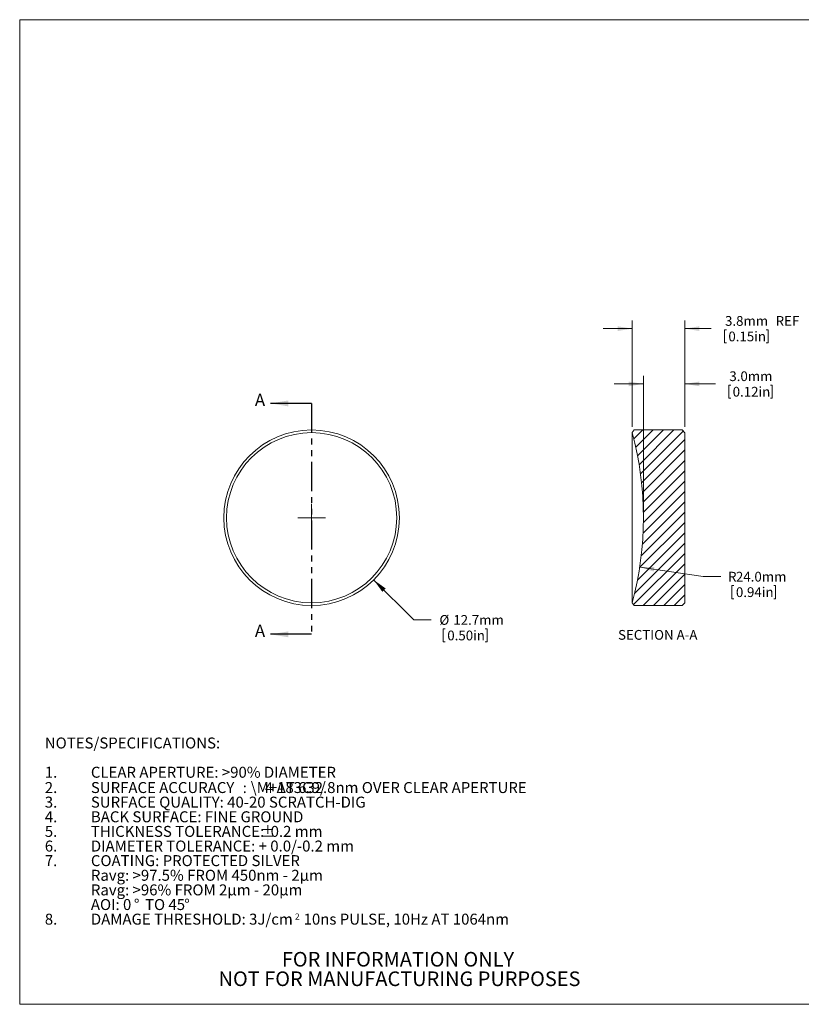
# Model space of a CAD drawing. Units: millimetres. Extents: x 2 to 278, y 1 to 215.
# Drawn here: x 2 to 171, y 1 to 215 of the extents above; entities that cross this region are included whole.
import ezdxf

# ---------------------------------------------------------------- set-up
doc = ezdxf.new("R2010")
doc.units = ezdxf.units.MM
doc.linetypes.add('PHANTOM', pattern=[12.7, 6.35, -1.27, 1.27, -1.27, 1.27, -1.27])
doc.styles.add('SLDTEXTSTYLE0', font='TXT', dxfattribs={"width": 0.75})
doc.styles.add('SLDTEXTSTYLE2', font='TXT', dxfattribs={"width": 0.75, "bigfont": 'bigfont'})
doc.styles.add('SLDTEXTSTYLE3', font='TXT', dxfattribs={"width": 0.7})
doc.dimstyles.new('SLDDIMSTYLE0', dxfattribs={"dimtxt": 2.116667, "dimasz": 3.175, "dimexe": 0, "dimexo": 0.0625, "dimgap": 0.529167, "dimtad": 0, "dimtih": 1, "dimtoh": 1, "dimdec": 1, "dimlfac": 0.333333, "dimrnd": 1e-09, "dimzin": 12, "dimdsep": 46, "dimtxsty": 'SLDTEXTSTYLE0', "dimsah": 1, "dimcen": 0, "dimadec": 0, "dimazin": 3, "dimtfac": 1, "dimtdec": 1, "dimtofl": 0, "dimtmove": 0, "dimatfit": 3, "dimfxl": 1, "dimfrac": 2, "dimtolj": 1, "dimtzin": 12, "dimarcsym": 0})
doc.dimstyles.new('SLDDIMSTYLE1', dxfattribs={"dimtxt": 2.116667, "dimasz": 3.175, "dimexe": 0, "dimexo": 0.0625, "dimgap": 0.529167, "dimtad": 0, "dimtih": 1, "dimtoh": 1, "dimdec": 1, "dimlfac": 0.333333, "dimrnd": 1e-09, "dimzin": 4, "dimdsep": 46, "dimtxsty": 'SLDTEXTSTYLE0', "dimsah": 1, "dimcen": 0, "dimadec": 0, "dimazin": 1, "dimtfac": 1, "dimtdec": 1, "dimtofl": 0, "dimtmove": 0, "dimatfit": 3, "dimfxl": 1, "dimfrac": 2, "dimtolj": 1, "dimtzin": 12, "dimarcsym": 0})
doc.dimstyles.new('SLDDIMSTYLE2', dxfattribs={"dimtxt": 2.116667, "dimasz": 3.175, "dimexe": 0, "dimexo": 0.0625, "dimgap": 0.529167, "dimtad": 0, "dimtih": 1, "dimtoh": 1, "dimdec": 1, "dimlfac": 0.333333, "dimrnd": 1e-09, "dimzin": 4, "dimdsep": 46, "dimtxsty": 'SLDTEXTSTYLE0', "dimsah": 1, "dimcen": 0.09, "dimadec": 0, "dimazin": 1, "dimtfac": 1, "dimtdec": 1, "dimtmove": 0, "dimatfit": 0, "dimfxl": 1, "dimfrac": 2, "dimtolj": 1, "dimtzin": 12, "dimarcsym": 0})
doc.dimstyles.new('SLDDIMSTYLE3', dxfattribs={"dimtxt": 2.116667, "dimasz": 3.175, "dimexe": 0, "dimexo": 0.0625, "dimgap": 0.529167, "dimtad": 0, "dimtih": 1, "dimtoh": 1, "dimdec": 1, "dimlfac": 0.333333, "dimrnd": 1e-09, "dimzin": 12, "dimdsep": 46, "dimtxsty": 'SLDTEXTSTYLE0', "dimsah": 1, "dimcen": 0.09, "dimadec": 0, "dimazin": 3, "dimtfac": 1, "dimtdec": 1, "dimtmove": 0, "dimatfit": 0, "dimfxl": 1, "dimfrac": 2, "dimtolj": 1, "dimtzin": 12, "dimarcsym": 0})

# ---------------------------------------------------------------- blocks, each defined once
blk = doc.blocks.new('SW_NOTE_2')
at = {"color": 0, "linetype": 'Continuous', "lineweight": 0, "char_height": 3.175, "attachment_point": 2, "style": 'SLDTEXTSTYLE0'}
for s, insert in [('FOR INFORMATION ONLY', (25.05, 4.09)), ('NOT FOR MANUFACTURING PURPOSES', (25.38, -0.14))]:
    blk.add_mtext(s, dxfattribs=dict(at, insert=insert))
blk = doc.blocks.new('SW_NOTE_4')
at = {"color": 0, "linetype": 'Continuous', "lineweight": 0, "attachment_point": 1}
for s, insert, char_height, style in [('NOTES/SPECIFICATIONS:', (0, 3.07), 2.3813, 'SLDTEXTSTYLE0'), ('1.', (0, -3.28), 2.381, 'SLDTEXTSTYLE0'), ('CLEAR APERTURE: >90% DIAMETER', (10, -3.28), 2.3813, 'SLDTEXTSTYLE0'), ('\\M+183C9/', (44.7, -6.6), 2.381, 'SLDTEXTSTYLE2'), ('2.', (0, -6.6), 2.381, 'SLDTEXTSTYLE0'), ('SURFACE ACCURACY', (10, -6.6), 2.3813, 'SLDTEXTSTYLE0'), (':', (42.96, -6.69), 2.29, 'SLDTEXTSTYLE0'), ('4', (47.77, -6.69), 2.29, 'SLDTEXTSTYLE0'), ('AT 632.8nm OVER CLEAR APERTURE', (50.31, -6.6), 2.3813, 'SLDTEXTSTYLE0'), ('3.', (0, -9.77), 2.381, 'SLDTEXTSTYLE0'), ('SURFACE QUALITY: 40-20 SCRATCH-DIG', (10, -9.77), 2.3813, 'SLDTEXTSTYLE0'), ('4.', (0, -12.95), 2.381, 'SLDTEXTSTYLE0'), ('BACK SURFACE: FINE GROUND', (10, -12.95), 2.3813, 'SLDTEXTSTYLE0'), ('5.', (0, -16.12), 2.381, 'SLDTEXTSTYLE0'), ('THICKNESS TOLERANCE:', (10, -16.12), 2.3813, 'SLDTEXTSTYLE0'), ('%%p', (46.74, -16.12), 2.381, 'SLDTEXTSTYLE0'), ('0.2 mm', (49.01, -16.12), 2.381, 'SLDTEXTSTYLE0'), ('DIAMETER TOLERANCE: + 0.0/-0.2 mm', (10, -19.3), 2.3813, 'SLDTEXTSTYLE0'), ('6.', (0, -19.3), 2.381, 'SLDTEXTSTYLE0'), ('7.', (0, -22.47), 2.381, 'SLDTEXTSTYLE0'), ('COATING: PROTECTED SILVER', (10, -22.47), 2.3813, 'SLDTEXTSTYLE0'), ('Ravg: >97.5% FROM 450nm - 2µm', (10, -25.65), 2.3813, 'SLDTEXTSTYLE0'), ('Ravg: >96% FROM 2µm - 20µm', (10, -28.82), 2.3813, 'SLDTEXTSTYLE0'), ('AOI: 0', (10, -32), 2.381, 'SLDTEXTSTYLE0'), ('%%d', (19.34, -32), 2.381, 'SLDTEXTSTYLE0'), ('TO 45', (21.75, -32), 2.381, 'SLDTEXTSTYLE3'), ('%%d', (30.25, -32), 2.381, 'SLDTEXTSTYLE0'), ('8.', (0, -35.17), 2.381, 'SLDTEXTSTYLE0'), ('DAMAGE THRESHOLD: 3J/cm', (10, -35.17), 2.3813, 'SLDTEXTSTYLE0'), ('2', (54.3, -35.13), 1.32, 'SLDTEXTSTYLE0'), ('10ns PULSE, 10Hz AT 1064nm', (56.17, -35.17), 2.3813, 'SLDTEXTSTYLE0')]:
    blk.add_mtext(s, dxfattribs=dict(at, insert=insert, char_height=char_height, style=style))
blk = doc.blocks.new('*D7')
at = {"color": 7, "linetype": 'Continuous', "lineweight": 0}
for p, q in [((78.39, 93.05), (87.09, 84.35)), ((87.09, 84.35), (90.9, 84.35)), ((93.51, 82.42), (93.51, 79.56)), ((93.51, 82.42), (93.94, 82.42)), ((102.99, 82.42), (102.56, 82.42)), ((102.99, 82.42), (102.99, 79.56)), ((93.51, 79.56), (93.94, 79.56)), ((102.99, 79.56), (102.56, 79.56))]:
    blk.add_line(p, q, dxfattribs=at)
blk.add_solid([(78.39, 93.05), (80.28, 90.45), (81, 91.17)], dxfattribs=at)
at = {"color": 7, "linetype": 'Continuous', "lineweight": 0, "char_height": 2.117, "attachment_point": 1, "style": 'SLDTEXTSTYLE0'}
for s, insert in [('%%c', (92.66, 85.4)), ('12.7mm', (95.68, 85.4)), ('0.50in', (94.37, 82.03))]:
    blk.add_mtext(s, dxfattribs=dict(at, insert=insert))
blk = doc.blocks.new('SW_CENTERMARKSYMBOL_0')
at = {"color": 0, "linetype": 'Continuous', "lineweight": 0}
for q in [(0, 3), (-3, 0), (0, -3), (3, 0)]:
    blk.add_line((0, 0), q, dxfattribs=at)
blk = doc.blocks.new('*D9')
at = {"color": 7, "linetype": 'Continuous', "lineweight": 0}
for p, q in [((136.13, 95.82), (149.9, 93.74)), ((149.9, 93.74), (153.71, 93.74)), ((156.15, 91.81), (156.15, 88.95)), ((156.15, 91.81), (156.58, 91.81)), ((165.63, 91.81), (165.2, 91.81)), ((165.63, 91.81), (165.63, 88.95)), ((156.15, 88.95), (156.58, 88.95)), ((165.63, 88.95), (165.2, 88.95))]:
    blk.add_line(p, q, dxfattribs=at)
blk.add_solid([(136.13, 95.82), (139.19, 94.84), (139.34, 95.85)], dxfattribs=at)
at = {"color": 7, "linetype": 'Continuous', "lineweight": 0, "attachment_point": 1, "style": 'SLDTEXTSTYLE0'}
for s, insert, char_height in [('R', (155.3, 94.79), 2.12), ('24.0mm', (157.01, 94.79), 2.117), ('0.94in', (157.01, 91.43), 2.117)]:
    blk.add_mtext(s, dxfattribs=dict(at, insert=insert, char_height=char_height))
blk = doc.blocks.new('*D10')
at = {"color": 7, "linetype": 'Continuous', "lineweight": 0}
for p, q in [((136.93, 107.8), (136.93, 137.36)), ((145.93, 126.25), (145.93, 137.36)), ((136.93, 135.58), (130.58, 135.58)), ((145.93, 135.58), (152.57, 135.58)), ((155.44, 135.33), (155.44, 132.47)), ((155.44, 135.33), (155.87, 135.33)), ((164.91, 135.33), (164.48, 135.33)), ((164.91, 135.33), (164.91, 132.47)), ((155.44, 132.47), (155.87, 132.47)), ((164.91, 132.47), (164.48, 132.47))]:
    blk.add_line(p, q, dxfattribs=at)
for points in [[(136.93, 135.58), (133.75, 136.09), (133.75, 135.07)], [(145.93, 135.58), (149.1, 135.07), (149.1, 136.09)]]:
    blk.add_solid(points, dxfattribs=at)
at = {"color": 7, "linetype": 'Continuous', "lineweight": 0, "char_height": 2.117, "attachment_point": 1, "style": 'SLDTEXTSTYLE0'}
for s, insert in [('3.0mm', (155.58, 138.31)), ('0.12in', (156.3, 134.94))]:
    blk.add_mtext(s, dxfattribs=dict(at, insert=insert))
blk = doc.blocks.new('*D11')
at = {"color": 7, "linetype": 'Continuous', "lineweight": 0}
for p, q in [((134.52, 147.58), (128.17, 147.58)), ((134.52, 126.27), (134.52, 149.36)), ((145.93, 126.25), (145.93, 149.36)), ((145.93, 147.58), (151.63, 147.58)), ((154.51, 147.33), (154.51, 144.47)), ((154.51, 147.33), (154.94, 147.33)), ((163.98, 147.33), (163.55, 147.33)), ((163.98, 147.33), (163.98, 144.47)), ((154.51, 144.47), (154.94, 144.47)), ((163.98, 144.47), (163.55, 144.47))]:
    blk.add_line(p, q, dxfattribs=at)
for points in [[(134.52, 147.58), (131.35, 148.09), (131.35, 147.07)], [(145.93, 147.58), (149.1, 147.07), (149.1, 148.09)]]:
    blk.add_solid(points, dxfattribs=at)
at = {"color": 7, "linetype": 'Continuous', "lineweight": 0, "char_height": 2.117, "attachment_point": 1, "style": 'SLDTEXTSTYLE0'}
for s, insert in [('3.8mm', (154.64, 150.31)), ('REF', (165.63, 150.31)), ('0.15in', (155.37, 146.94))]:
    blk.add_mtext(s, dxfattribs=dict(at, insert=insert))

msp = doc.modelspace()

# ---------------------------------------------------------------- hatches: boundary and pattern name
at = {"linetype": 'Continuous', "lineweight": 0}
h = msp.add_hatch(dxfattribs=at)
h.set_pattern_fill('ANSI31', scale=0.5, style=0)
edge = h.paths.add_edge_path(flags=0)
edge.add_line((145.93, 110.4), (145.93, 124.98))
edge.add_line((145.93, 124.98), (145.33, 125.58))
edge.add_line((145.33, 125.58), (134.96, 125.58))
edge.add_line((134.96, 125.58), (134.52, 125))
edge.add_arc((64.93, 106.53), 72, -14.8632, 14.8632, ccw=False)
edge.add_line((134.52, 88.06), (134.96, 87.48))
edge.add_line((134.96, 87.48), (145.33, 87.48))
edge.add_line((145.33, 87.48), (145.93, 88.08))
edge.add_line((145.93, 88.08), (145.93, 102.81))
edge.add_line((145.93, 102.81), (145.93, 102.81))
edge.add_line((145.93, 102.81), (145.93, 105.39))
edge.add_line((145.93, 105.39), (145.93, 105.39))
edge.add_line((145.93, 105.39), (145.93, 107.45))
edge.add_line((145.93, 107.45), (145.93, 107.45))
edge.add_line((145.93, 107.45), (145.93, 108.31))
edge.add_line((145.93, 108.31), (145.93, 108.31))
edge.add_line((145.93, 108.31), (145.93, 109.13))
edge.add_line((145.93, 109.13), (145.93, 109.13))
edge.add_line((145.93, 109.13), (145.93, 110.4))
edge.add_line((145.93, 110.4), (145.93, 110.4))

# ---------------------------------------------------------------- linework, layer by layer
at = {"color": 7, "linetype": 'Continuous', "lineweight": 0}
for p, q in [((1.58, 214.65), (277.99, 214.65)), ((1.58, 214.65), (1.58, 0.9)), ((134.52, 125), (134.96, 125.58)), ((134.52, 125), (134.52, 88.06)), ((134.96, 125.58), (145.33, 125.58)), ((145.33, 125.58), (145.93, 124.98)), ((145.93, 124.98), (145.93, 110.4)), ((145.93, 110.4), (145.93, 110.4)), ((145.93, 110.4), (145.93, 109.13)), ((145.93, 109.75), (145.93, 109.75)), ((145.93, 109.13), (145.93, 109.13)), ((145.93, 109.13), (145.93, 108.31)), ((145.93, 108.31), (145.93, 108.31)), ((145.93, 108.31), (145.93, 108.31)), ((145.93, 108.31), (145.93, 108.31)), ((145.93, 108.31), (145.93, 107.45)), ((145.93, 108.31), (145.93, 107.45)), ((145.93, 107.45), (145.93, 107.45)), ((145.93, 107.45), (145.93, 105.39)), ((145.93, 105.39), (145.93, 102.81)), ((145.93, 105.39), (145.93, 105.39)), ((145.93, 105.35), (145.93, 105.35)), ((145.93, 105.13), (145.93, 105.13)), ((145.93, 104.1), (145.93, 104.1)), ((145.93, 102.86), (145.93, 102.86)), ((145.93, 102.81), (145.93, 102.81)), ((145.93, 102.81), (145.93, 88.08)), ((134.96, 87.48), (134.52, 88.06)), ((145.93, 88.08), (145.33, 87.48)), ((145.33, 87.48), (134.96, 87.48)), ((277.99, 0.9), (1.58, 0.9))]:
    msp.add_line(p, q, dxfattribs=at)
at = {"color": 7, "linetype": 'Continuous', "lineweight": 30}
for p, q in [((64.93, 131.35), (56.04, 131.35)), ((64.93, 81.22), (56.04, 81.22))]:
    msp.add_line(p, q, dxfattribs=at)
at = {"color": 7, "linetype": 'PHANTOM', "lineweight": 30}
msp.add_line((64.93, 131.35), (64.93, 81.22), dxfattribs=at)
at = {"color": 7, "linetype": 'Continuous', "lineweight": 0}
for radius in [19.05, 18.47]:
    msp.add_circle((64.93, 106.53), radius, dxfattribs=at)
msp.add_arc((64.93, 106.53), 72, 345.1368, 14.8632, dxfattribs=at)
at = {"color": 7, "linetype": 'Continuous', "lineweight": 30}
for points in [[(56.04, 131.35), (59.85, 130.71), (59.85, 131.98)], [(56.04, 81.22), (59.85, 80.58), (59.85, 81.85)]]:
    msp.add_solid(points, dxfattribs=at)

# ---------------------------------------------------------------- block references
at = {"color": 7, "linetype": 'Continuous', "lineweight": 0}
for name, p in [('SW_CENTERMARKSYMBOL_0', (64.93, 106.53)), ('SW_NOTE_4', (7.03, 55.75)), ('SW_NOTE_2', (58.62, 8.18))]:
    msp.add_blockref(name, p, dxfattribs=at)

# ---------------------------------------------------------------- texts
at = {"color": 7, "linetype": 'Continuous', "char_height": 2.65, "attachment_point": 1, "style": 'SLDTEXTSTYLE0'}
for insert in [(52.63, 133.45), (52.63, 83.32)]:
    msp.add_mtext('A', dxfattribs=dict(at, insert=insert))
at = {"color": 7, "linetype": 'Continuous', "lineweight": 0, "insert": (140.04, 82.16), "char_height": 2.1167, "attachment_point": 2, "style": 'SLDTEXTSTYLE0'}
msp.add_mtext('SECTION A-A', dxfattribs=at)

# ---------------------------------------------------------------- dimensions: what is measured, and where the dimension line sits
at = {"color": 7, "linetype": 'Continuous', "lineweight": 0}
dim = msp.add_linear_dim(base=(134.52, 147.58), p1=(145.93, 124.98), p2=(134.52, 125), text='<> REF', dimstyle='SLDDIMSTYLE3', dxfattribs=at)
dim.commit()
dim.dimension.update_dxf_attribs({"geometry": '*D11', "text_midpoint": (161.93, 147.58), "dimtype": 160})
dim = msp.add_linear_dim(base=(136.93, 135.58), p1=(145.93, 124.98), p2=(136.93, 106.53), dimstyle='SLDDIMSTYLE2', dxfattribs=at)
dim.commit()
dim.dimension.update_dxf_attribs({"geometry": '*D10', "text_midpoint": (160.18, 135.58), "dimtype": 160})
dim = msp.add_diameter_dim_2p(p1=(51.46, 120), p2=(78.39, 93.05), dimstyle='SLDDIMSTYLE0', dxfattribs=at)
dim.commit()
dim.dimension.update_dxf_attribs({"geometry": '*D7', "text_midpoint": (99.38, 84.35), "dimtype": 163})
dim = msp.add_radius_dim(center=(64.93, 106.53), mpoint=(136.13, 95.82), dimstyle='SLDDIMSTYLE1', dxfattribs=at)
dim.commit()
dim.dimension.update_dxf_attribs({"geometry": '*D9', "text_midpoint": (161.53, 93.74), "dimtype": 164})

doc.saveas('drawing.dxf')
